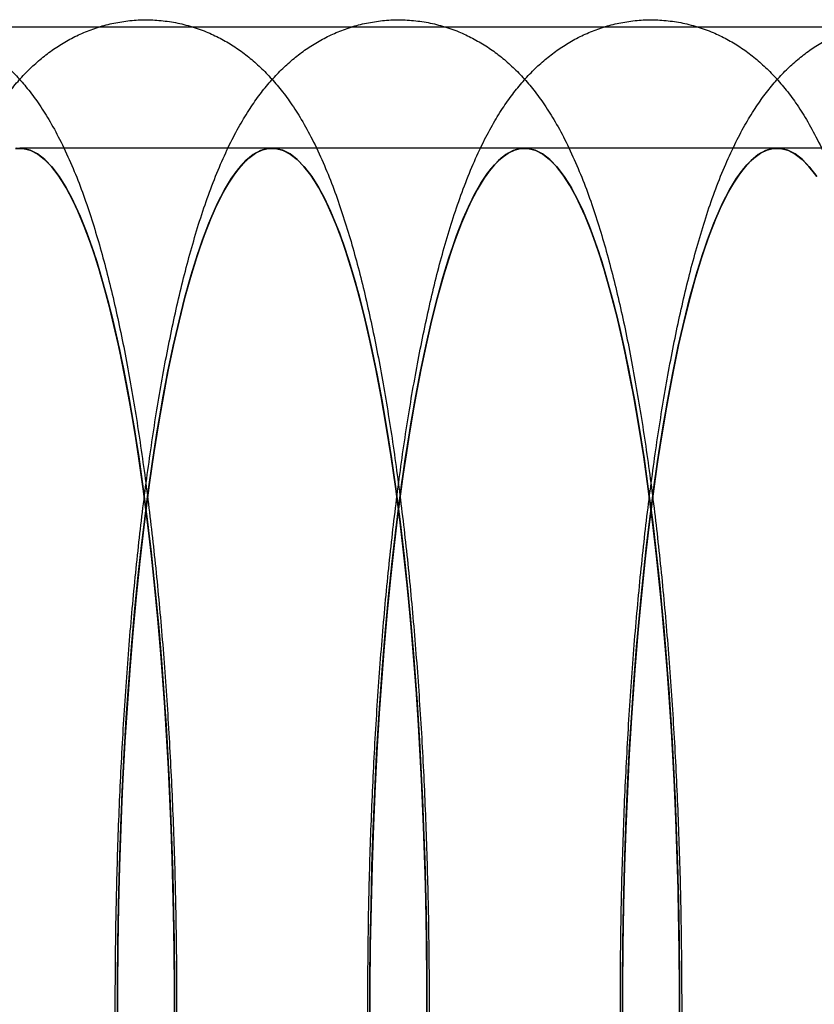
# Model space of a CAD drawing. Units: millimetres. Extents: x 8457 to 31109, y 40806 to 47469.
# Drawn here: x 11972 to 11982, y 43740 to 43752 of the extents above; entities that cross this region are included whole.
import ezdxf

# ---------------------------------------------------------------- set-up
doc = ezdxf.new("R2010")
doc.units = ezdxf.units.MM
doc.header["$LTSCALE"] = 200

msp = doc.modelspace()

# ---------------------------------------------------------------- linework, layer by layer
at = {"color": 7, "linetype": 'Continuous', "lineweight": 25}
for p, q in [((11655.597, 43751.812), (14175.925, 43751.812)), ((11975.352, 43750.392), (11972.401, 43750.392)), ((11978.302, 43750.392), (11975.352, 43750.392)), ((11981.253, 43750.392), (11978.302, 43750.392)), ((11984.203, 43750.392), (11981.253, 43750.392))]:
    msp.add_line(p, q, dxfattribs=at)
at = {"color": 7, "linetype": 'Continuous', "lineweight": 25, "flags": 128}
for points in [[(11972.351, 43750.389), (11972.438, 43750.39), (11972.524, 43750.37), (11972.609, 43750.326), (11972.694, 43750.26), (11972.779, 43750.172), (11972.863, 43750.061), (11972.945, 43749.929), (11973.027, 43749.775), (11973.107, 43749.6), (11973.185, 43749.403), (11973.262, 43749.187), (11973.337, 43748.95), (11973.409, 43748.695), (11973.48, 43748.42), (11973.547, 43748.127), (11973.613, 43747.817), (11973.675, 43747.49), (11973.735, 43747.146), (11973.792, 43746.788), (11973.845, 43746.415), (11973.895, 43746.028), (11973.942, 43745.629), (11973.985, 43745.217), (11974.025, 43744.795), (11974.061, 43744.363), (11974.093, 43743.922), (11974.122, 43743.472), (11974.146, 43743.016), (11974.167, 43742.554), (11974.184, 43742.087), (11974.196, 43741.616), (11974.205, 43741.143), (11974.209, 43740.667), (11974.209, 43740.191)], [(11973.845, 43746.415), (11973.792, 43746.788), (11973.735, 43747.146), (11973.675, 43747.49), (11973.613, 43747.817), (11973.547, 43748.127), (11973.48, 43748.42), (11973.409, 43748.695), (11973.337, 43748.95), (11973.262, 43749.187), (11973.185, 43749.403), (11973.107, 43749.6), (11973.027, 43749.775), (11972.945, 43749.929), (11972.863, 43750.061), (11972.779, 43750.172), (11972.694, 43750.26), (11972.609, 43750.326), (11972.524, 43750.37), (11972.438, 43750.39), (11972.351, 43750.389)], [(11972.369, 43750.391), (11972.45, 43750.389), (11972.531, 43750.367), (11972.612, 43750.324), (11972.692, 43750.262), (11972.772, 43750.18), (11972.851, 43750.078), (11972.929, 43749.957), (11973.006, 43749.816), (11973.082, 43749.657), (11973.156, 43749.479), (11973.229, 43749.282), (11973.301, 43749.068), (11973.37, 43748.836), (11973.438, 43748.587), (11973.503, 43748.322), (11973.566, 43748.04), (11973.627, 43747.743), (11973.686, 43747.432), (11973.742, 43747.106), (11973.795, 43746.767), (11973.845, 43746.415), (11973.892, 43746.051), (11973.937, 43745.675), (11973.978, 43745.289), (11974.016, 43744.892), (11974.051, 43744.487), (11974.083, 43744.074), (11974.111, 43743.653), (11974.136, 43743.226), (11974.157, 43742.792), (11974.175, 43742.355), (11974.189, 43741.913), (11974.199, 43741.468), (11974.206, 43741.021), (11974.209, 43740.572), (11974.209, 43740.123)], [(11973.845, 43746.415), (11973.795, 43746.767), (11973.742, 43747.106), (11973.686, 43747.432), (11973.627, 43747.743), (11973.566, 43748.04), (11973.503, 43748.322), (11973.438, 43748.587), (11973.37, 43748.836), (11973.301, 43749.068), (11973.229, 43749.282), (11973.156, 43749.479), (11973.082, 43749.657), (11973.006, 43749.816), (11972.929, 43749.957), (11972.851, 43750.078), (11972.772, 43750.18), (11972.692, 43750.262), (11972.612, 43750.324), (11972.531, 43750.367), (11972.45, 43750.389), (11972.369, 43750.391)], [(11973.543, 43740.213), (11973.544, 43740.662), (11973.548, 43741.11), (11973.555, 43741.556), (11973.567, 43742.001), (11973.582, 43742.442), (11973.6, 43742.879), (11973.622, 43743.311), (11973.647, 43743.737), (11973.676, 43744.157), (11973.708, 43744.569), (11973.744, 43744.972), (11973.783, 43745.366), (11973.825, 43745.751), (11973.87, 43746.124), (11973.918, 43746.486), (11973.969, 43746.835), (11974.022, 43747.172), (11974.079, 43747.495), (11974.137, 43747.804), (11974.199, 43748.097), (11974.263, 43748.376), (11974.328, 43748.638), (11974.396, 43748.883), (11974.466, 43749.112), (11974.538, 43749.323), (11974.611, 43749.516), (11974.686, 43749.69), (11974.762, 43749.846), (11974.839, 43749.983), (11974.918, 43750.1), (11974.997, 43750.198), (11975.077, 43750.276), (11975.157, 43750.334), (11975.238, 43750.373), (11975.319, 43750.391), (11975.4, 43750.389), (11975.481, 43750.367), (11975.562, 43750.324), (11975.643, 43750.262), (11975.722, 43750.18), (11975.801, 43750.078), (11975.88, 43749.957), (11975.957, 43749.816), (11976.032, 43749.657), (11976.107, 43749.479), (11976.18, 43749.282), (11976.251, 43749.068), (11976.321, 43748.836), (11976.388, 43748.587), (11976.454, 43748.322), (11976.517, 43748.04), (11976.578, 43747.743), (11976.636, 43747.432), (11976.692, 43747.106), (11976.745, 43746.767), (11976.795, 43746.415), (11976.843, 43746.051), (11976.887, 43745.675), (11976.929, 43745.289), (11976.967, 43744.892), (11977.002, 43744.487), (11977.033, 43744.074), (11977.061, 43743.653), (11977.086, 43743.226), (11977.107, 43742.792), (11977.125, 43742.355), (11977.139, 43741.913), (11977.15, 43741.468), (11977.157, 43741.021), (11977.16, 43740.572), (11977.16, 43740.123)], [(11976.795, 43746.415), (11976.745, 43746.767), (11976.692, 43747.106), (11976.636, 43747.432), (11976.578, 43747.743), (11976.517, 43748.04), (11976.454, 43748.322), (11976.388, 43748.587), (11976.321, 43748.836), (11976.251, 43749.068), (11976.18, 43749.282), (11976.107, 43749.479), (11976.032, 43749.657), (11975.957, 43749.816), (11975.88, 43749.957), (11975.801, 43750.078), (11975.722, 43750.18), (11975.643, 43750.262), (11975.562, 43750.324), (11975.481, 43750.367), (11975.4, 43750.389), (11975.319, 43750.391), (11975.238, 43750.373), (11975.157, 43750.334), (11975.077, 43750.276), (11974.997, 43750.198), (11974.918, 43750.1), (11974.839, 43749.983), (11974.762, 43749.846), (11974.686, 43749.69), (11974.611, 43749.516), (11974.538, 43749.323), (11974.466, 43749.112), (11974.396, 43748.883), (11974.328, 43748.638), (11974.263, 43748.376), (11974.199, 43748.097), (11974.137, 43747.804), (11974.079, 43747.495), (11974.022, 43747.172), (11973.969, 43746.835), (11973.918, 43746.486), (11973.87, 43746.124), (11973.825, 43745.751), (11973.783, 43745.366), (11973.744, 43744.972), (11973.708, 43744.569), (11973.676, 43744.157), (11973.647, 43743.737), (11973.622, 43743.311), (11973.6, 43742.879), (11973.582, 43742.442), (11973.567, 43742.001), (11973.555, 43741.556), (11973.548, 43741.11), (11973.544, 43740.662), (11973.543, 43740.213)], [(11973.544, 43740.118), (11973.544, 43740.594), (11973.547, 43741.069), (11973.555, 43741.543), (11973.567, 43742.014), (11973.583, 43742.482), (11973.603, 43742.945), (11973.627, 43743.402), (11973.655, 43743.852), (11973.687, 43744.295), (11973.722, 43744.729), (11973.761, 43745.153), (11973.804, 43745.566), (11973.85, 43745.967), (11973.9, 43746.356), (11973.953, 43746.731), (11974.009, 43747.092), (11974.068, 43747.437), (11974.13, 43747.767), (11974.195, 43748.08), (11974.263, 43748.376), (11974.332, 43748.653), (11974.405, 43748.912), (11974.479, 43749.151), (11974.555, 43749.371), (11974.634, 43749.57), (11974.713, 43749.749), (11974.795, 43749.906), (11974.877, 43750.042), (11974.961, 43750.156), (11975.045, 43750.248), (11975.13, 43750.317), (11975.216, 43750.364), (11975.302, 43750.389), (11975.388, 43750.39), (11975.474, 43750.37), (11975.56, 43750.326), (11975.645, 43750.26), (11975.73, 43750.172), (11975.813, 43750.061), (11975.896, 43749.929), (11975.977, 43749.775), (11976.057, 43749.6), (11976.136, 43749.403), (11976.213, 43749.187), (11976.287, 43748.95), (11976.36, 43748.695), (11976.43, 43748.42), (11976.498, 43748.127), (11976.563, 43747.817), (11976.626, 43747.49), (11976.685, 43747.146), (11976.742, 43746.788), (11976.795, 43746.415), (11976.846, 43746.028), (11976.892, 43745.629), (11976.936, 43745.217), (11976.976, 43744.795), (11977.012, 43744.363), (11977.044, 43743.922), (11977.072, 43743.472), (11977.097, 43743.016), (11977.117, 43742.554), (11977.134, 43742.087), (11977.147, 43741.616), (11977.155, 43741.143), (11977.16, 43740.667), (11977.16, 43740.191)], [(11976.795, 43746.415), (11976.742, 43746.788), (11976.685, 43747.146), (11976.626, 43747.49), (11976.563, 43747.817), (11976.498, 43748.127), (11976.43, 43748.42), (11976.36, 43748.695), (11976.287, 43748.95), (11976.213, 43749.187), (11976.136, 43749.403), (11976.057, 43749.6), (11975.977, 43749.775), (11975.896, 43749.929), (11975.813, 43750.061), (11975.73, 43750.172), (11975.645, 43750.26), (11975.56, 43750.326), (11975.474, 43750.37), (11975.388, 43750.39), (11975.302, 43750.389), (11975.216, 43750.364), (11975.13, 43750.317), (11975.045, 43750.248), (11974.961, 43750.156), (11974.877, 43750.042), (11974.795, 43749.906), (11974.713, 43749.749), (11974.634, 43749.57), (11974.555, 43749.371), (11974.479, 43749.151), (11974.405, 43748.912), (11974.332, 43748.653), (11974.263, 43748.376), (11974.195, 43748.08), (11974.13, 43747.767), (11974.068, 43747.437), (11974.009, 43747.092), (11973.953, 43746.731), (11973.9, 43746.356), (11973.85, 43745.967), (11973.804, 43745.566), (11973.761, 43745.153), (11973.722, 43744.729), (11973.687, 43744.295), (11973.655, 43743.852), (11973.627, 43743.402), (11973.603, 43742.945), (11973.583, 43742.482), (11973.567, 43742.014), (11973.555, 43741.543), (11973.547, 43741.069), (11973.544, 43740.594), (11973.544, 43740.118)], [(11976.494, 43740.213), (11976.494, 43740.662), (11976.498, 43741.11), (11976.506, 43741.556), (11976.517, 43742.001), (11976.532, 43742.442), (11976.55, 43742.879), (11976.572, 43743.311), (11976.598, 43743.737), (11976.627, 43744.157), (11976.659, 43744.569), (11976.694, 43744.972), (11976.733, 43745.366), (11976.775, 43745.751), (11976.82, 43746.124), (11976.868, 43746.486), (11976.919, 43746.835), (11976.973, 43747.172), (11977.029, 43747.495), (11977.088, 43747.804), (11977.149, 43748.097), (11977.213, 43748.376), (11977.279, 43748.638), (11977.347, 43748.883), (11977.417, 43749.112), (11977.488, 43749.323), (11977.562, 43749.516), (11977.636, 43749.69), (11977.713, 43749.846), (11977.79, 43749.983), (11977.868, 43750.1), (11977.947, 43750.198), (11978.027, 43750.276), (11978.108, 43750.334), (11978.189, 43750.373), (11978.27, 43750.391), (11978.351, 43750.389), (11978.432, 43750.367), (11978.513, 43750.324), (11978.593, 43750.262), (11978.673, 43750.18), (11978.752, 43750.078), (11978.83, 43749.957), (11978.907, 43749.816), (11978.983, 43749.657), (11979.058, 43749.479), (11979.13, 43749.282), (11979.202, 43749.068), (11979.271, 43748.836), (11979.339, 43748.587), (11979.404, 43748.322), (11979.467, 43748.04), (11979.528, 43747.743), (11979.587, 43747.432), (11979.643, 43747.106), (11979.696, 43746.767), (11979.746, 43746.415), (11979.793, 43746.051), (11979.838, 43745.675), (11979.879, 43745.289), (11979.917, 43744.892), (11979.952, 43744.487), (11979.984, 43744.074), (11980.012, 43743.653), (11980.037, 43743.226), (11980.058, 43742.792), (11980.076, 43742.355), (11980.09, 43741.913), (11980.1, 43741.468), (11980.107, 43741.021), (11980.11, 43740.572), (11980.11, 43740.123)], [(11979.746, 43746.415), (11979.696, 43746.767), (11979.643, 43747.106), (11979.587, 43747.432), (11979.528, 43747.743), (11979.467, 43748.04), (11979.404, 43748.322), (11979.339, 43748.587), (11979.271, 43748.836), (11979.202, 43749.068), (11979.13, 43749.282), (11979.058, 43749.479), (11978.983, 43749.657), (11978.907, 43749.816), (11978.83, 43749.957), (11978.752, 43750.078), (11978.673, 43750.18), (11978.593, 43750.262), (11978.513, 43750.324), (11978.432, 43750.367), (11978.351, 43750.389), (11978.27, 43750.391), (11978.189, 43750.373), (11978.108, 43750.334), (11978.027, 43750.276), (11977.947, 43750.198), (11977.868, 43750.1), (11977.79, 43749.983), (11977.713, 43749.846), (11977.636, 43749.69), (11977.562, 43749.516), (11977.488, 43749.323), (11977.417, 43749.112), (11977.347, 43748.883), (11977.279, 43748.638), (11977.213, 43748.376), (11977.149, 43748.097), (11977.088, 43747.804), (11977.029, 43747.495), (11976.973, 43747.172), (11976.919, 43746.835), (11976.868, 43746.486), (11976.82, 43746.124), (11976.775, 43745.751), (11976.733, 43745.366), (11976.694, 43744.972), (11976.659, 43744.569), (11976.627, 43744.157), (11976.598, 43743.737), (11976.572, 43743.311), (11976.55, 43742.879), (11976.532, 43742.442), (11976.517, 43742.001), (11976.506, 43741.556), (11976.498, 43741.11), (11976.494, 43740.662), (11976.494, 43740.213)], [(11976.494, 43740.118), (11976.494, 43740.594), (11976.498, 43741.069), (11976.506, 43741.543), (11976.518, 43742.014), (11976.534, 43742.482), (11976.554, 43742.945), (11976.578, 43743.402), (11976.605, 43743.852), (11976.637, 43744.295), (11976.673, 43744.729), (11976.712, 43745.153), (11976.754, 43745.566), (11976.801, 43745.967), (11976.85, 43746.356), (11976.903, 43746.731), (11976.959, 43747.092), (11977.019, 43747.437), (11977.081, 43747.767), (11977.146, 43748.08), (11977.213, 43748.376), (11977.283, 43748.653), (11977.355, 43748.912), (11977.43, 43749.151), (11977.506, 43749.371), (11977.584, 43749.57), (11977.664, 43749.749), (11977.745, 43749.906), (11977.828, 43750.042), (11977.911, 43750.156), (11977.996, 43750.248), (11978.081, 43750.317), (11978.167, 43750.364), (11978.253, 43750.389), (11978.339, 43750.39), (11978.425, 43750.37), (11978.51, 43750.326), (11978.596, 43750.26), (11978.68, 43750.172), (11978.764, 43750.061), (11978.847, 43749.929), (11978.928, 43749.775), (11979.008, 43749.6), (11979.086, 43749.403), (11979.163, 43749.187), (11979.238, 43748.95), (11979.31, 43748.695), (11979.381, 43748.42), (11979.449, 43748.127), (11979.514, 43747.817), (11979.576, 43747.49), (11979.636, 43747.146), (11979.693, 43746.788), (11979.746, 43746.415), (11979.796, 43746.028), (11979.843, 43745.629), (11979.886, 43745.217), (11979.926, 43744.795), (11979.962, 43744.363), (11979.994, 43743.922), (11980.023, 43743.472), (11980.047, 43743.016), (11980.068, 43742.554), (11980.085, 43742.087), (11980.097, 43741.616), (11980.106, 43741.143), (11980.11, 43740.667), (11980.11, 43740.191)], [(11979.746, 43746.415), (11979.693, 43746.788), (11979.636, 43747.146), (11979.576, 43747.49), (11979.514, 43747.817), (11979.449, 43748.127), (11979.381, 43748.42), (11979.31, 43748.695), (11979.238, 43748.95), (11979.163, 43749.187), (11979.086, 43749.403), (11979.008, 43749.6), (11978.928, 43749.775), (11978.847, 43749.929), (11978.764, 43750.061), (11978.68, 43750.172), (11978.596, 43750.26), (11978.51, 43750.326), (11978.425, 43750.37), (11978.339, 43750.39), (11978.253, 43750.389), (11978.167, 43750.364), (11978.081, 43750.317), (11977.996, 43750.248), (11977.911, 43750.156), (11977.828, 43750.042), (11977.745, 43749.906), (11977.664, 43749.749), (11977.584, 43749.57), (11977.506, 43749.371), (11977.43, 43749.151), (11977.355, 43748.912), (11977.283, 43748.653), (11977.213, 43748.376), (11977.146, 43748.08), (11977.081, 43747.767), (11977.019, 43747.437), (11976.959, 43747.092), (11976.903, 43746.731), (11976.85, 43746.356), (11976.801, 43745.967), (11976.754, 43745.566), (11976.712, 43745.153), (11976.673, 43744.729), (11976.637, 43744.295), (11976.605, 43743.852), (11976.578, 43743.402), (11976.554, 43742.945), (11976.534, 43742.482), (11976.518, 43742.014), (11976.506, 43741.543), (11976.498, 43741.069), (11976.494, 43740.594), (11976.494, 43740.118)], [(11979.444, 43740.213), (11979.445, 43740.662), (11979.449, 43741.11), (11979.456, 43741.556), (11979.468, 43742.001), (11979.483, 43742.442), (11979.501, 43742.879), (11979.523, 43743.311), (11979.548, 43743.737), (11979.577, 43744.157), (11979.609, 43744.569), (11979.645, 43744.972), (11979.684, 43745.366), (11979.726, 43745.751), (11979.771, 43746.124), (11979.819, 43746.486), (11979.87, 43746.835), (11979.923, 43747.172), (11979.98, 43747.495), (11980.039, 43747.804), (11980.1, 43748.097), (11980.164, 43748.376), (11980.229, 43748.638), (11980.297, 43748.883), (11980.367, 43749.112), (11980.439, 43749.323), (11980.512, 43749.516), (11980.587, 43749.69), (11980.663, 43749.846), (11980.74, 43749.983), (11980.819, 43750.1), (11980.898, 43750.198), (11980.978, 43750.276), (11981.058, 43750.334), (11981.139, 43750.373), (11981.22, 43750.391), (11981.301, 43750.389), (11981.382, 43750.367), (11981.463, 43750.324), (11981.544, 43750.262), (11981.623, 43750.18), (11981.702, 43750.078)], [(11981.702, 43750.078), (11981.623, 43750.18), (11981.544, 43750.262), (11981.463, 43750.324), (11981.382, 43750.367), (11981.301, 43750.389), (11981.22, 43750.391), (11981.139, 43750.373), (11981.058, 43750.334), (11980.978, 43750.276), (11980.898, 43750.198), (11980.819, 43750.1), (11980.74, 43749.983), (11980.663, 43749.846), (11980.587, 43749.69), (11980.512, 43749.516), (11980.439, 43749.323), (11980.367, 43749.112), (11980.297, 43748.883), (11980.229, 43748.638), (11980.164, 43748.376), (11980.1, 43748.097), (11980.039, 43747.804), (11979.98, 43747.495), (11979.923, 43747.172), (11979.87, 43746.835), (11979.819, 43746.486), (11979.771, 43746.124), (11979.726, 43745.751), (11979.684, 43745.366), (11979.645, 43744.972), (11979.609, 43744.569), (11979.577, 43744.157), (11979.548, 43743.737), (11979.523, 43743.311), (11979.501, 43742.879), (11979.483, 43742.442), (11979.468, 43742.001), (11979.456, 43741.556), (11979.449, 43741.11), (11979.445, 43740.662), (11979.444, 43740.213)], [(11979.445, 43740.118), (11979.445, 43740.594), (11979.448, 43741.069), (11979.456, 43741.543), (11979.468, 43742.014), (11979.484, 43742.482), (11979.504, 43742.945), (11979.528, 43743.402), (11979.556, 43743.852), (11979.588, 43744.295), (11979.623, 43744.729), (11979.662, 43745.153), (11979.705, 43745.566), (11979.751, 43745.967), (11979.801, 43746.356), (11979.854, 43746.731), (11979.91, 43747.092), (11979.969, 43747.437), (11980.031, 43747.767), (11980.096, 43748.08), (11980.164, 43748.376), (11980.234, 43748.653), (11980.306, 43748.912), (11980.38, 43749.151), (11980.457, 43749.371), (11980.535, 43749.57), (11980.614, 43749.749), (11980.696, 43749.906), (11980.778, 43750.042), (11980.862, 43750.156), (11980.946, 43750.248), (11981.031, 43750.317), (11981.117, 43750.364), (11981.203, 43750.389), (11981.289, 43750.39), (11981.375, 43750.37), (11981.461, 43750.326), (11981.546, 43750.26), (11981.631, 43750.172), (11981.714, 43750.061)], [(11981.714, 43750.061), (11981.631, 43750.172), (11981.546, 43750.26), (11981.461, 43750.326), (11981.375, 43750.37), (11981.289, 43750.39), (11981.203, 43750.389), (11981.117, 43750.364), (11981.031, 43750.317), (11980.946, 43750.248), (11980.862, 43750.156), (11980.778, 43750.042), (11980.696, 43749.906), (11980.614, 43749.749), (11980.535, 43749.57), (11980.457, 43749.371), (11980.38, 43749.151), (11980.306, 43748.912), (11980.234, 43748.653), (11980.164, 43748.376), (11980.096, 43748.08), (11980.031, 43747.767), (11979.969, 43747.437), (11979.91, 43747.092), (11979.854, 43746.731), (11979.801, 43746.356), (11979.751, 43745.967), (11979.705, 43745.566), (11979.662, 43745.153), (11979.623, 43744.729), (11979.588, 43744.295), (11979.556, 43743.852), (11979.528, 43743.402), (11979.504, 43742.945), (11979.484, 43742.482), (11979.468, 43742.014), (11979.456, 43741.543), (11979.448, 43741.069), (11979.445, 43740.594), (11979.445, 43740.118)], [(11974.209, 43740.191), (11974.209, 43740.667), (11974.205, 43741.143), (11974.196, 43741.616), (11974.184, 43742.087), (11974.167, 43742.554), (11974.146, 43743.016), (11974.122, 43743.472), (11974.093, 43743.922), (11974.061, 43744.363), (11974.025, 43744.795), (11973.985, 43745.217), (11973.942, 43745.629), (11973.895, 43746.028), (11973.845, 43746.415)], [(11974.209, 43740.123), (11974.209, 43740.572), (11974.206, 43741.021), (11974.199, 43741.468), (11974.189, 43741.913), (11974.175, 43742.355), (11974.157, 43742.792), (11974.136, 43743.226), (11974.111, 43743.653), (11974.083, 43744.074), (11974.051, 43744.487), (11974.016, 43744.892), (11973.978, 43745.289), (11973.937, 43745.675), (11973.892, 43746.051), (11973.845, 43746.415)], [(11977.16, 43740.191), (11977.16, 43740.667), (11977.155, 43741.143), (11977.147, 43741.616), (11977.134, 43742.087), (11977.117, 43742.554), (11977.097, 43743.016), (11977.072, 43743.472), (11977.044, 43743.922), (11977.012, 43744.363), (11976.976, 43744.795), (11976.936, 43745.217), (11976.892, 43745.629), (11976.846, 43746.028), (11976.795, 43746.415)], [(11977.16, 43740.123), (11977.16, 43740.572), (11977.157, 43741.021), (11977.15, 43741.468), (11977.139, 43741.913), (11977.125, 43742.355), (11977.107, 43742.792), (11977.086, 43743.226), (11977.061, 43743.653), (11977.033, 43744.074), (11977.002, 43744.487), (11976.967, 43744.892), (11976.929, 43745.289), (11976.887, 43745.675), (11976.843, 43746.051), (11976.795, 43746.415)], [(11980.11, 43740.191), (11980.11, 43740.667), (11980.106, 43741.143), (11980.097, 43741.616), (11980.085, 43742.087), (11980.068, 43742.554), (11980.047, 43743.016), (11980.023, 43743.472), (11979.994, 43743.922), (11979.962, 43744.363), (11979.926, 43744.795), (11979.886, 43745.217), (11979.843, 43745.629), (11979.796, 43746.028), (11979.746, 43746.415)], [(11980.11, 43740.123), (11980.11, 43740.572), (11980.107, 43741.021), (11980.1, 43741.468), (11980.09, 43741.913), (11980.076, 43742.355), (11980.058, 43742.792), (11980.037, 43743.226), (11980.012, 43743.653), (11979.984, 43744.074), (11979.952, 43744.487), (11979.917, 43744.892), (11979.879, 43745.289), (11979.838, 43745.675), (11979.793, 43746.051), (11979.746, 43746.415)]]:
    msp.add_lwpolyline(points, dxfattribs=at)
at = {"color": 7, "linetype": 'Continuous', "lineweight": 25}
for points in [[(11967.996, 43734.167), (11968.005, 43734.101), (11968.032, 43733.908), (11968.079, 43733.595), (11968.139, 43733.233), (11968.202, 43732.882), (11968.269, 43732.543), (11968.34, 43732.215), (11968.416, 43731.899), (11968.497, 43731.592), (11968.585, 43731.296), (11968.679, 43731.009), (11968.784, 43730.728), (11968.901, 43730.453), (11969.026, 43730.201), (11969.155, 43729.98), (11969.281, 43729.795), (11969.408, 43729.635), (11969.538, 43729.493), (11969.673, 43729.368), (11969.816, 43729.256), (11969.966, 43729.158), (11970.124, 43729.073), (11970.295, 43729.001), (11970.479, 43728.944), (11970.674, 43728.906), (11970.87, 43728.89), (11971.065, 43728.894), (11971.254, 43728.919), (11971.438, 43728.962), (11971.612, 43729.022), (11971.778, 43729.098), (11971.934, 43729.187), (11972.08, 43729.289), (11972.218, 43729.403), (11972.348, 43729.529), (11972.472, 43729.669), (11972.593, 43729.826), (11972.712, 43730.005), (11972.831, 43730.212), (11972.949, 43730.45), (11973.065, 43730.719), (11973.173, 43731.01), (11973.273, 43731.313), (11973.363, 43731.624), (11973.446, 43731.942), (11973.524, 43732.269), (11973.596, 43732.606), (11973.663, 43732.953), (11973.726, 43733.31), (11973.786, 43733.678), (11973.841, 43734.056), (11973.893, 43734.444), (11973.941, 43734.841), (11973.986, 43735.248), (11974.027, 43735.663), (11974.064, 43736.086), (11974.098, 43736.516), (11974.128, 43736.953), (11974.154, 43737.397), (11974.177, 43737.845), (11974.196, 43738.297), (11974.211, 43738.754), (11974.223, 43739.213), (11974.231, 43739.674), (11974.234, 43740.137), (11974.235, 43740.599), (11974.231, 43741.062), (11974.224, 43741.523), (11974.213, 43741.982), (11974.198, 43742.439), (11974.179, 43742.891), (11974.157, 43743.34), (11974.131, 43743.782), (11974.102, 43744.219), (11974.068, 43744.65), (11974.031, 43745.072), (11973.991, 43745.487), (11973.947, 43745.893), (11973.9, 43746.29), (11973.849, 43746.676), (11973.794, 43747.053), (11973.736, 43747.419), (11973.674, 43747.773), (11973.608, 43748.117), (11973.538, 43748.449), (11973.464, 43748.77), (11973.385, 43749.08), (11973.3, 43749.379), (11973.209, 43749.67), (11973.108, 43749.953), (11972.996, 43750.23), (11972.875, 43750.488), (11972.749, 43750.719), (11972.623, 43750.916), (11972.497, 43751.086), (11972.369, 43751.234), (11972.236, 43751.366), (11972.097, 43751.484), (11971.95, 43751.588), (11971.795, 43751.678), (11971.627, 43751.757), (11971.445, 43751.821), (11971.251, 43751.867), (11971.055, 43751.891), (11970.86, 43751.895), (11970.668, 43751.877), (11970.482, 43751.841), (11970.304, 43751.787), (11970.135, 43751.717), (11969.975, 43751.633), (11969.825, 43751.536), (11969.684, 43751.427), (11969.552, 43751.305), (11969.425, 43751.17), (11969.304, 43751.02), (11969.184, 43750.85), (11969.066, 43750.654), (11968.947, 43750.428), (11968.83, 43750.17), (11968.718, 43749.885), (11968.615, 43749.586), (11968.522, 43749.278), (11968.436, 43748.963), (11968.356, 43748.639), (11968.282, 43748.306), (11968.213, 43747.963), (11968.148, 43747.609), (11968.088, 43747.246), (11968.031, 43746.871), (11967.978, 43746.487), (11967.928, 43746.093), (11967.882, 43745.69), (11967.84, 43745.278), (11967.801, 43744.858), (11967.766, 43744.43), (11967.735, 43743.995), (11967.707, 43743.554), (11967.683, 43743.108), (11967.662, 43742.657), (11967.646, 43742.202), (11967.633, 43741.743), (11967.624, 43741.283), (11967.618, 43740.821), (11967.617, 43740.358), (11967.619, 43739.895), (11967.625, 43739.433), (11967.635, 43738.973), (11967.648, 43738.516), (11967.665, 43738.062), (11967.686, 43737.612), (11967.711, 43737.167), (11967.739, 43736.728), (11967.771, 43736.295), (11967.806, 43735.869), (11967.845, 43735.451), (11967.888, 43735.042), (11967.933, 43734.649), (11967.97, 43734.359), (11967.991, 43734.203), (11967.996, 43734.167)], [(11970.946, 43734.167), (11970.956, 43734.101), (11970.982, 43733.908), (11971.03, 43733.595), (11971.089, 43733.233), (11971.152, 43732.882), (11971.22, 43732.543), (11971.291, 43732.215), (11971.367, 43731.899), (11971.448, 43731.592), (11971.535, 43731.296), (11971.63, 43731.009), (11971.734, 43730.728), (11971.852, 43730.453), (11971.977, 43730.201), (11972.106, 43729.98), (11972.232, 43729.795), (11972.358, 43729.635), (11972.489, 43729.493), (11972.624, 43729.368), (11972.766, 43729.256), (11972.916, 43729.158), (11973.074, 43729.073), (11973.246, 43729.001), (11973.43, 43728.944), (11973.625, 43728.906), (11973.821, 43728.89), (11974.015, 43728.894), (11974.205, 43728.919), (11974.388, 43728.962), (11974.563, 43729.022), (11974.729, 43729.098), (11974.884, 43729.187), (11975.031, 43729.289), (11975.169, 43729.403), (11975.299, 43729.529), (11975.423, 43729.669), (11975.543, 43729.826), (11975.662, 43730.005), (11975.781, 43730.212), (11975.9, 43730.45), (11976.015, 43730.719), (11976.124, 43731.01), (11976.223, 43731.313), (11976.314, 43731.624), (11976.397, 43731.942), (11976.474, 43732.269), (11976.546, 43732.606), (11976.614, 43732.953), (11976.677, 43733.31), (11976.736, 43733.678), (11976.792, 43734.056), (11976.844, 43734.444), (11976.892, 43734.841), (11976.936, 43735.248), (11976.977, 43735.663), (11977.015, 43736.086), (11977.048, 43736.516), (11977.079, 43736.953), (11977.105, 43737.397), (11977.128, 43737.845), (11977.147, 43738.297), (11977.162, 43738.754), (11977.173, 43739.213), (11977.181, 43739.674), (11977.185, 43740.137), (11977.185, 43740.599), (11977.182, 43741.062), (11977.174, 43741.523), (11977.163, 43741.982), (11977.148, 43742.439), (11977.13, 43742.891), (11977.108, 43743.34), (11977.082, 43743.782), (11977.052, 43744.219), (11977.019, 43744.65), (11976.982, 43745.072), (11976.942, 43745.487), (11976.898, 43745.893), (11976.85, 43746.29), (11976.799, 43746.676), (11976.745, 43747.053), (11976.686, 43747.419), (11976.625, 43747.773), (11976.559, 43748.117), (11976.489, 43748.449), (11976.415, 43748.77), (11976.336, 43749.08), (11976.251, 43749.379), (11976.159, 43749.67), (11976.059, 43749.953), (11975.947, 43750.23), (11975.826, 43750.488), (11975.699, 43750.719), (11975.574, 43750.916), (11975.448, 43751.086), (11975.319, 43751.234), (11975.186, 43751.366), (11975.047, 43751.484), (11974.9, 43751.588), (11974.746, 43751.678), (11974.577, 43751.757), (11974.395, 43751.821), (11974.201, 43751.867), (11974.005, 43751.891), (11973.81, 43751.895), (11973.618, 43751.877), (11973.433, 43751.841), (11973.254, 43751.787), (11973.085, 43751.717), (11972.926, 43751.633), (11972.776, 43751.536), (11972.635, 43751.427), (11972.502, 43751.305), (11972.376, 43751.17), (11972.254, 43751.02), (11972.135, 43750.85), (11972.016, 43750.654), (11971.897, 43750.428), (11971.78, 43750.17), (11971.669, 43749.885), (11971.566, 43749.586), (11971.472, 43749.278), (11971.386, 43748.963), (11971.307, 43748.639), (11971.233, 43748.306), (11971.164, 43747.963), (11971.099, 43747.609), (11971.038, 43747.246), (11970.981, 43746.871), (11970.928, 43746.487), (11970.879, 43746.093), (11970.833, 43745.69), (11970.79, 43745.278), (11970.752, 43744.858), (11970.717, 43744.43), (11970.685, 43743.995), (11970.657, 43743.554), (11970.633, 43743.108), (11970.613, 43742.657), (11970.596, 43742.202), (11970.583, 43741.743), (11970.574, 43741.283), (11970.569, 43740.821), (11970.567, 43740.358), (11970.569, 43739.895), (11970.575, 43739.433), (11970.585, 43738.973), (11970.598, 43738.516), (11970.616, 43738.062), (11970.637, 43737.612), (11970.661, 43737.167), (11970.689, 43736.728), (11970.721, 43736.295), (11970.757, 43735.869), (11970.796, 43735.451), (11970.838, 43735.042), (11970.884, 43734.649), (11970.92, 43734.359), (11970.942, 43734.203), (11970.946, 43734.167)], [(11973.897, 43734.167), (11973.906, 43734.101), (11973.933, 43733.908), (11973.98, 43733.595), (11974.04, 43733.233), (11974.103, 43732.882), (11974.17, 43732.543), (11974.241, 43732.215), (11974.317, 43731.899), (11974.399, 43731.592), (11974.486, 43731.296), (11974.58, 43731.009), (11974.685, 43730.728), (11974.802, 43730.453), (11974.927, 43730.201), (11975.056, 43729.98), (11975.182, 43729.795), (11975.309, 43729.635), (11975.439, 43729.493), (11975.575, 43729.368), (11975.717, 43729.256), (11975.867, 43729.158), (11976.025, 43729.073), (11976.196, 43729.001), (11976.381, 43728.944), (11976.575, 43728.906), (11976.771, 43728.89), (11976.966, 43728.894), (11977.155, 43728.919), (11977.339, 43728.962), (11977.514, 43729.022), (11977.679, 43729.098), (11977.835, 43729.187), (11977.981, 43729.289), (11978.119, 43729.403), (11978.249, 43729.529), (11978.373, 43729.669), (11978.494, 43729.826), (11978.613, 43730.005), (11978.732, 43730.212), (11978.85, 43730.45), (11978.966, 43730.719), (11979.074, 43731.01), (11979.174, 43731.313), (11979.264, 43731.624), (11979.347, 43731.942), (11979.425, 43732.269), (11979.497, 43732.606), (11979.564, 43732.953), (11979.627, 43733.31), (11979.687, 43733.678), (11979.742, 43734.056), (11979.794, 43734.444), (11979.842, 43734.841), (11979.887, 43735.248), (11979.928, 43735.663), (11979.965, 43736.086), (11979.999, 43736.516), (11980.029, 43736.953), (11980.055, 43737.397), (11980.078, 43737.845), (11980.097, 43738.297), (11980.112, 43738.754), (11980.124, 43739.213), (11980.132, 43739.674), (11980.136, 43740.137), (11980.136, 43740.599), (11980.132, 43741.062), (11980.125, 43741.523), (11980.114, 43741.982), (11980.099, 43742.439), (11980.08, 43742.891), (11980.058, 43743.34), (11980.032, 43743.782), (11980.003, 43744.219), (11979.969, 43744.65), (11979.933, 43745.072), (11979.892, 43745.487), (11979.848, 43745.893), (11979.801, 43746.29), (11979.75, 43746.676), (11979.695, 43747.053), (11979.637, 43747.419), (11979.575, 43747.773), (11979.509, 43748.117), (11979.44, 43748.449), (11979.365, 43748.77), (11979.286, 43749.08), (11979.202, 43749.379), (11979.11, 43749.67), (11979.009, 43749.953), (11978.897, 43750.23), (11978.776, 43750.488), (11978.65, 43750.719), (11978.525, 43750.916), (11978.398, 43751.086), (11978.27, 43751.234), (11978.137, 43751.366), (11977.998, 43751.484), (11977.851, 43751.588), (11977.696, 43751.678), (11977.528, 43751.757), (11977.346, 43751.821), (11977.152, 43751.867), (11976.956, 43751.891), (11976.761, 43751.895), (11976.569, 43751.877), (11976.383, 43751.841), (11976.205, 43751.787), (11976.036, 43751.717), (11975.876, 43751.633), (11975.726, 43751.536), (11975.586, 43751.427), (11975.453, 43751.305), (11975.326, 43751.17), (11975.205, 43751.02), (11975.086, 43750.85), (11974.967, 43750.654), (11974.848, 43750.428), (11974.731, 43750.17), (11974.619, 43749.885), (11974.516, 43749.586), (11974.423, 43749.278), (11974.337, 43748.963), (11974.257, 43748.639), (11974.184, 43748.306), (11974.114, 43747.963), (11974.05, 43747.609), (11973.989, 43747.246), (11973.932, 43746.871), (11973.879, 43746.487), (11973.829, 43746.093), (11973.783, 43745.69), (11973.741, 43745.278), (11973.702, 43744.858), (11973.667, 43744.43), (11973.636, 43743.995), (11973.608, 43743.554), (11973.584, 43743.108), (11973.563, 43742.657), (11973.547, 43742.202), (11973.534, 43741.743), (11973.525, 43741.283), (11973.519, 43740.821), (11973.518, 43740.358), (11973.52, 43739.895), (11973.526, 43739.433), (11973.536, 43738.973), (11973.549, 43738.516), (11973.566, 43738.062), (11973.587, 43737.612), (11973.612, 43737.167), (11973.64, 43736.728), (11973.672, 43736.295), (11973.707, 43735.869), (11973.746, 43735.451), (11973.789, 43735.042), (11973.834, 43734.649), (11973.871, 43734.359), (11973.892, 43734.203), (11973.897, 43734.167)], [(11976.847, 43734.167), (11976.857, 43734.101), (11976.883, 43733.908), (11976.931, 43733.595), (11976.99, 43733.233), (11977.053, 43732.882), (11977.121, 43732.543), (11977.192, 43732.215), (11977.268, 43731.899), (11977.349, 43731.592), (11977.436, 43731.296), (11977.531, 43731.009), (11977.635, 43730.728), (11977.753, 43730.453), (11977.878, 43730.201), (11978.007, 43729.98), (11978.133, 43729.795), (11978.259, 43729.635), (11978.39, 43729.493), (11978.525, 43729.368), (11978.667, 43729.256), (11978.817, 43729.158), (11978.975, 43729.073), (11979.147, 43729.001), (11979.331, 43728.944), (11979.526, 43728.906), (11979.722, 43728.89), (11979.916, 43728.894), (11980.106, 43728.919), (11980.289, 43728.962), (11980.464, 43729.022), (11980.63, 43729.098), (11980.786, 43729.187), (11980.932, 43729.289), (11981.07, 43729.403), (11981.2, 43729.529), (11981.324, 43729.669), (11981.445, 43729.826), (11981.563, 43730.005), (11981.682, 43730.212), (11981.801, 43730.45), (11981.916, 43730.719), (11982.025, 43731.01), (11982.124, 43731.313), (11982.215, 43731.624), (11982.298, 43731.942), (11982.375, 43732.269), (11982.447, 43732.606), (11982.515, 43732.953), (11982.578, 43733.31), (11982.637, 43733.678), (11982.693, 43734.056), (11982.745, 43734.444), (11982.793, 43734.841), (11982.838, 43735.248), (11982.878, 43735.663), (11982.916, 43736.086), (11982.95, 43736.516), (11982.98, 43736.953), (11983.006, 43737.397), (11983.029, 43737.845), (11983.048, 43738.297), (11983.063, 43738.754), (11983.074, 43739.213), (11983.082, 43739.674), (11983.086, 43740.137), (11983.086, 43740.599), (11983.083, 43741.062), (11983.075, 43741.523), (11983.064, 43741.982), (11983.049, 43742.439), (11983.031, 43742.891), (11983.009, 43743.34), (11982.983, 43743.782), (11982.953, 43744.219), (11982.92, 43744.65), (11982.883, 43745.072), (11982.843, 43745.487), (11982.799, 43745.893), (11982.751, 43746.29), (11982.7, 43746.676), (11982.646, 43747.053), (11982.587, 43747.419), (11982.526, 43747.773), (11982.46, 43748.117), (11982.39, 43748.449), (11982.316, 43748.77), (11982.237, 43749.08), (11982.152, 43749.379), (11982.06, 43749.67), (11981.96, 43749.953), (11981.848, 43750.23), (11981.727, 43750.488), (11981.601, 43750.719), (11981.475, 43750.916), (11981.349, 43751.086), (11981.22, 43751.234), (11981.087, 43751.366), (11980.948, 43751.484), (11980.802, 43751.588), (11980.647, 43751.678), (11980.478, 43751.757), (11980.296, 43751.821), (11980.102, 43751.867), (11979.906, 43751.891), (11979.711, 43751.895), (11979.519, 43751.877), (11979.334, 43751.841), (11979.155, 43751.787), (11978.986, 43751.717), (11978.827, 43751.633), (11978.677, 43751.536), (11978.536, 43751.427), (11978.403, 43751.305), (11978.277, 43751.17), (11978.155, 43751.02), (11978.036, 43750.85), (11977.917, 43750.654), (11977.799, 43750.428), (11977.681, 43750.17), (11977.57, 43749.885), (11977.467, 43749.586), (11977.373, 43749.278), (11977.287, 43748.963), (11977.208, 43748.639), (11977.134, 43748.306), (11977.065, 43747.963), (11977, 43747.609), (11976.939, 43747.246), (11976.882, 43746.871), (11976.829, 43746.487), (11976.78, 43746.093), (11976.734, 43745.69), (11976.691, 43745.278), (11976.653, 43744.858), (11976.618, 43744.43), (11976.586, 43743.995), (11976.558, 43743.554), (11976.534, 43743.108), (11976.514, 43742.657), (11976.497, 43742.202), (11976.484, 43741.743), (11976.475, 43741.283), (11976.47, 43740.821), (11976.468, 43740.358), (11976.47, 43739.895), (11976.476, 43739.433), (11976.486, 43738.973), (11976.5, 43738.516), (11976.517, 43738.062), (11976.538, 43737.612), (11976.562, 43737.167), (11976.59, 43736.728), (11976.622, 43736.295), (11976.658, 43735.869), (11976.697, 43735.451), (11976.739, 43735.042), (11976.785, 43734.649), (11976.822, 43734.359), (11976.843, 43734.203), (11976.847, 43734.167)], [(11979.798, 43734.167), (11979.807, 43734.101), (11979.834, 43733.908), (11979.881, 43733.595), (11979.941, 43733.233), (11980.004, 43732.882), (11980.071, 43732.543), (11980.143, 43732.215), (11980.218, 43731.899), (11980.3, 43731.592), (11980.387, 43731.296), (11980.481, 43731.009), (11980.586, 43730.728), (11980.703, 43730.453), (11980.828, 43730.201), (11980.958, 43729.98), (11981.083, 43729.795), (11981.21, 43729.635), (11981.34, 43729.493), (11981.476, 43729.368), (11981.618, 43729.256), (11981.768, 43729.158), (11981.926, 43729.073), (11982.097, 43729.001), (11982.282, 43728.944), (11982.477, 43728.906), (11982.673, 43728.89), (11982.867, 43728.894), (11983.057, 43728.919), (11983.24, 43728.962), (11983.415, 43729.022), (11983.58, 43729.098), (11983.736, 43729.187), (11983.882, 43729.289), (11984.02, 43729.403), (11984.15, 43729.529), (11984.275, 43729.669), (11984.395, 43729.826), (11984.514, 43730.005), (11984.633, 43730.212), (11984.751, 43730.45), (11984.867, 43730.719), (11984.975, 43731.01), (11985.075, 43731.313), (11985.165, 43731.624), (11985.248, 43731.942), (11985.326, 43732.269), (11985.398, 43732.606), (11985.465, 43732.953), (11985.529, 43733.31), (11985.588, 43733.678), (11985.643, 43734.056), (11985.695, 43734.444), (11985.743, 43734.841), (11985.788, 43735.248), (11985.829, 43735.663), (11985.866, 43736.086), (11985.9, 43736.516), (11985.93, 43736.953), (11985.956, 43737.397), (11985.979, 43737.845), (11985.998, 43738.297), (11986.013, 43738.754), (11986.025, 43739.213), (11986.033, 43739.674), (11986.037, 43740.137), (11986.037, 43740.599), (11986.033, 43741.062), (11986.026, 43741.523), (11986.015, 43741.982), (11986, 43742.439), (11985.981, 43742.891), (11985.959, 43743.34), (11985.933, 43743.782), (11985.904, 43744.219), (11985.87, 43744.65), (11985.834, 43745.072), (11985.793, 43745.487), (11985.749, 43745.893), (11985.702, 43746.29), (11985.651, 43746.676), (11985.596, 43747.053), (11985.538, 43747.419), (11985.476, 43747.773), (11985.41, 43748.117), (11985.341, 43748.449), (11985.266, 43748.77), (11985.187, 43749.08), (11985.103, 43749.379), (11985.011, 43749.67), (11984.91, 43749.953), (11984.798, 43750.23), (11984.677, 43750.488), (11984.551, 43750.719), (11984.426, 43750.916), (11984.299, 43751.086), (11984.171, 43751.234), (11984.038, 43751.366), (11983.899, 43751.484), (11983.752, 43751.588), (11983.597, 43751.678), (11983.429, 43751.757), (11983.247, 43751.821), (11983.053, 43751.867), (11982.857, 43751.891), (11982.662, 43751.895), (11982.47, 43751.877), (11982.284, 43751.841), (11982.106, 43751.787), (11981.937, 43751.717), (11981.777, 43751.633), (11981.627, 43751.536), (11981.487, 43751.427), (11981.354, 43751.305), (11981.228, 43751.17), (11981.106, 43751.02), (11980.987, 43750.85), (11980.868, 43750.654), (11980.749, 43750.428), (11980.632, 43750.17), (11980.52, 43749.885), (11980.417, 43749.586), (11980.324, 43749.278), (11980.238, 43748.963), (11980.158, 43748.639), (11980.085, 43748.306), (11980.015, 43747.963), (11979.951, 43747.609), (11979.89, 43747.246), (11979.833, 43746.871), (11979.78, 43746.487), (11979.73, 43746.093), (11979.684, 43745.69), (11979.642, 43745.278), (11979.603, 43744.858), (11979.568, 43744.43), (11979.537, 43743.995), (11979.509, 43743.554), (11979.485, 43743.108), (11979.464, 43742.657), (11979.448, 43742.202), (11979.435, 43741.743), (11979.426, 43741.283), (11979.42, 43740.821), (11979.419, 43740.358), (11979.421, 43739.895), (11979.427, 43739.433), (11979.437, 43738.973), (11979.45, 43738.516), (11979.467, 43738.062), (11979.488, 43737.612), (11979.513, 43737.167), (11979.541, 43736.728), (11979.573, 43736.295), (11979.608, 43735.869), (11979.647, 43735.451), (11979.69, 43735.042), (11979.735, 43734.649), (11979.772, 43734.359), (11979.793, 43734.203), (11979.798, 43734.167)]]:
    msp.add_open_spline(points, degree=3, knots=[0, 0, 0, 0, 0.003619, 0.010616, 0.017641, 0.02471, 0.031832, 0.039022, 0.046295, 0.053676, 0.061196, 0.068899, 0.07684, 0.085083, 0.093637, 0.100688, 0.106869, 0.112366, 0.117354, 0.121967, 0.126305, 0.130446, 0.134444, 0.138343, 0.142568, 0.146692, 0.150733, 0.154717, 0.158663, 0.162592, 0.166529, 0.170504, 0.174552, 0.178718, 0.183057, 0.18764, 0.192557, 0.197925, 0.203891, 0.210617, 0.218202, 0.22647, 0.234864, 0.24299, 0.250833, 0.258451, 0.2659, 0.273221, 0.280444, 0.287591, 0.294677, 0.301714, 0.308712, 0.315678, 0.322618, 0.329535, 0.336434, 0.343318, 0.350189, 0.357049, 0.363901, 0.370745, 0.377584, 0.384419, 0.39125, 0.398079, 0.404907, 0.411735, 0.418563, 0.425394, 0.432227, 0.439064, 0.445906, 0.452754, 0.45961, 0.466476, 0.473354, 0.480245, 0.487152, 0.494078, 0.501028, 0.508005, 0.515016, 0.522067, 0.529168, 0.536331, 0.543571, 0.550909, 0.558372, 0.566001, 0.573846, 0.58197, 0.590416, 0.597846, 0.604373, 0.610134, 0.615316, 0.620072, 0.624515, 0.628731, 0.632782, 0.636719, 0.640994, 0.645156, 0.649225, 0.653228, 0.657186, 0.661119, 0.665049, 0.669006, 0.673022, 0.677139, 0.681405, 0.685887, 0.690667, 0.69585, 0.701573, 0.707996, 0.715258, 0.723317, 0.73176, 0.739997, 0.747939, 0.755634, 0.763141, 0.770505, 0.777762, 0.784935, 0.792041, 0.799096, 0.806108, 0.813085, 0.820034, 0.826959, 0.833864, 0.840754, 0.847629, 0.854493, 0.861348, 0.868195, 0.875036, 0.881871, 0.888704, 0.895533, 0.902362, 0.90919, 0.916018, 0.922847, 0.929679, 0.936515, 0.943355, 0.9502, 0.957054, 0.963916, 0.970789, 0.977674, 0.984575, 0.991494, 0.998088, 1, 1, 1, 1], dxfattribs=at)

doc.saveas('drawing.dxf')
